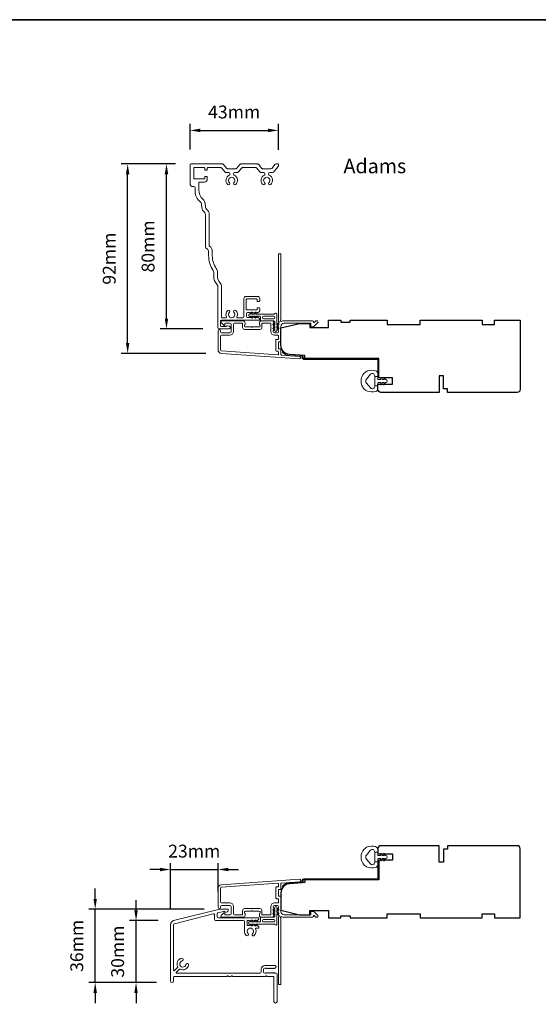
# Model space of a CAD drawing. Extents: x 3539 to 9193, y 3399 to 5942.
# Drawn here: x 4578 to 4829, y 3956 to 4434 of the extents above; entities that cross this region are included whole.
import ezdxf

# ---------------------------------------------------------------- set-up
doc = ezdxf.new("R2010")
doc.units = 0
doc.header["$LTSCALE"] = 250
doc.header["$MEASUREMENT"] = 0
doc.header["$PDMODE"] = 3
doc.header["$PDSIZE"] = -2
doc.layers.get('DEFPOINTS').update_dxf_attribs({"color": 2, "linetype": 'CONTINUOUS'})
for name, color, linetype, lineweight in [('8', 7, 'CONTINUOUS', 35), ('Accessory Retainer Clip', 30, 'CONTINUOUS', 9), ('Casing', 142, 'CONTINUOUS', 15), ('Dimensions', 2, 'CONTINUOUS', 15), ('Frame & Sash Cladding', 3, 'CONTINUOUS', 15), ('Jamb Liner', 230, 'CONTINUOUS', 9), ('Sill Nose', 140, 'CONTINUOUS', 15), ('TEXT', 7, 'CONTINUOUS', 35), ('Weather-Strip', 6, 'CONTINUOUS', 9), ('Wood', 7, 'CONTINUOUS', 25)]:
    doc.layers.add(name, color=color, linetype=linetype, lineweight=lineweight)
doc.styles.add('Note Text (ISO)', font='tahoma.ttf')
doc.styles.add('ROMANS', font='romans')
doc.dimstyles.new('LWDEC', dxfattribs={"dimscale": 20, "dimtxt": 2.5, "dimasz": 2, "dimexe": 1.25, "dimexo": 3, "dimgap": 2, "dimtad": 1, "dimtoh": 1, "dimdec": 0, "dimzin": 11, "dimdsep": 46, "dimtxsty": 'ROMANS', "dimcen": 0, "dimdle": 1.5, "dimazin": 0, "dimtfac": 1, "dimtdec": 0, "dimtix": 1, "dimtmove": 0, "dimatfit": 3, "dimfxl": 0, "dimtzin": 0, "dimarcsym": 0})

# ---------------------------------------------------------------- blocks, each defined once
blk = doc.blocks.new('*D119')
at = {"layer": 'DEFPOINTS', "color": 0}
for p in [(4703.34, 4380.28), (4660.53, 4363.52), (4703.34, 4363.35)]:
    blk.add_point(p, dxfattribs=at)
at = {"layer": 'Dimensions', "color": 0, "lineweight": -2}
for p, q in [((4660.53, 4371.02), (4660.53, 4383.4)), ((4703.34, 4370.85), (4703.34, 4383.4)), ((4665.53, 4380.28), (4698.34, 4380.28))]:
    blk.add_line(p, q, dxfattribs=at)
at = {"layer": 'Dimensions', "color": 0}
for points in [[(4665.53, 4381.11), (4665.53, 4379.44), (4660.53, 4380.28)], [(4698.34, 4381.11), (4698.34, 4379.44), (4703.34, 4380.28)]]:
    blk.add_solid(points, dxfattribs=at)
at = {"layer": 'Dimensions', "color": 0, "insert": (4681.94, 4388.4), "char_height": 6.25, "attachment_point": 5, "style": 'ROMANS'}
blk.add_mtext('43mm', dxfattribs=at)
blk = doc.blocks.new('*D120')
at = {"layer": 'DEFPOINTS', "color": 0}
for p in [(4630.3, 4364.02), (4661.03, 4364.02), (4675.77, 4272.15)]:
    blk.add_point(p, dxfattribs=at)
at = {"layer": 'Dimensions', "color": 0, "lineweight": -2}
for p, q in [((4653.53, 4364.02), (4627.17, 4364.02)), ((4630.3, 4277.15), (4630.3, 4359.02)), ((4668.27, 4272.15), (4627.17, 4272.15))]:
    blk.add_line(p, q, dxfattribs=at)
at = {"layer": 'Dimensions', "color": 0}
for points in [[(4629.46, 4359.02), (4631.13, 4359.02), (4630.3, 4364.02)], [(4629.46, 4277.15), (4631.13, 4277.15), (4630.3, 4272.15)]]:
    blk.add_solid(points, dxfattribs=at)
at = {"layer": 'Dimensions', "color": 0, "insert": (4622.17, 4318.08), "char_height": 6.25, "attachment_point": 5, "rotation": 90, "style": 'ROMANS'}
blk.add_mtext('92mm', dxfattribs=at)
blk = doc.blocks.new('*D121')
at = {"layer": 'DEFPOINTS', "color": 0}
for p in [(4649.12, 4364.02), (4661.03, 4364.02), (4674.3, 4284.02)]:
    blk.add_point(p, dxfattribs=at)
at = {"layer": 'Dimensions', "color": 0, "lineweight": -2}
for p, q in [((4653.53, 4364.02), (4645.99, 4364.02)), ((4649.12, 4289.02), (4649.12, 4359.02)), ((4666.8, 4284.02), (4645.99, 4284.02))]:
    blk.add_line(p, q, dxfattribs=at)
at = {"layer": 'Dimensions', "color": 0}
for points in [[(4648.28, 4359.02), (4649.95, 4359.02), (4649.12, 4364.02)], [(4648.28, 4289.02), (4649.95, 4289.02), (4649.12, 4284.02)]]:
    blk.add_solid(points, dxfattribs=at)
at = {"layer": 'Dimensions', "color": 0, "insert": (4640.99, 4324.02), "char_height": 6.25, "attachment_point": 5, "rotation": 90, "style": 'ROMANS'}
blk.add_mtext('80mm', dxfattribs=at)
blk = doc.blocks.new('*D122')
at = {"layer": 'DEFPOINTS', "color": 0}
for p in [(4634.36, 3997.06), (4652.57, 3997.06), (4651.8, 3967.06)]:
    blk.add_point(p, dxfattribs=at)
at = {"layer": 'Dimensions', "color": 0, "lineweight": -2}
for p, q in [((4634.36, 4002.06), (4634.36, 4007.06)), ((4645.07, 3997.06), (4631.24, 3997.06)), ((4634.36, 3967.06), (4634.36, 3997.06)), ((4644.3, 3967.06), (4631.24, 3967.06)), ((4634.36, 3962.06), (4634.36, 3957.06))]:
    blk.add_line(p, q, dxfattribs=at)
at = {"layer": 'Dimensions', "color": 0}
for points in [[(4633.53, 4002.06), (4635.2, 4002.06), (4634.36, 3997.06)], [(4633.53, 3962.06), (4635.2, 3962.06), (4634.36, 3967.06)]]:
    blk.add_solid(points, dxfattribs=at)
at = {"layer": 'Dimensions', "color": 0, "insert": (4626.24, 3982.06), "char_height": 6.25, "attachment_point": 5, "rotation": 90, "style": 'ROMANS'}
blk.add_mtext('30mm', dxfattribs=at)
blk = doc.blocks.new('*D123')
at = {"layer": 'DEFPOINTS', "color": 0}
for p in [(4614.57, 4002.63), (4674.94, 4002.63), (4651.8, 3967.06)]:
    blk.add_point(p, dxfattribs=at)
at = {"layer": 'Dimensions', "color": 0, "lineweight": -2}
for p, q in [((4614.57, 4007.63), (4614.57, 4012.63)), ((4667.44, 4002.63), (4611.45, 4002.63)), ((4614.57, 3967.06), (4614.57, 4002.63)), ((4644.3, 3967.06), (4611.45, 3967.06)), ((4614.57, 3962.06), (4614.57, 3957.06))]:
    blk.add_line(p, q, dxfattribs=at)
at = {"layer": 'Dimensions', "color": 0}
for points in [[(4613.74, 4007.63), (4615.4, 4007.63), (4614.57, 4002.63)], [(4613.74, 3962.06), (4615.4, 3962.06), (4614.57, 3967.06)]]:
    blk.add_solid(points, dxfattribs=at)
at = {"layer": 'Dimensions', "color": 0, "insert": (4606.45, 3984.84), "char_height": 6.25, "attachment_point": 5, "rotation": 90, "style": 'ROMANS'}
blk.add_mtext('36mm', dxfattribs=at)
blk = doc.blocks.new('*D124')
at = {"layer": 'DEFPOINTS', "color": 0}
for p in [(4674.1, 4021.86), (4674.1, 4003.48), (4651.05, 3995.12)]:
    blk.add_point(p, dxfattribs=at)
at = {"layer": 'Dimensions', "color": 0, "lineweight": -2}
for p, q in [((4646.05, 4021.86), (4641.05, 4021.86)), ((4651.05, 4002.62), (4651.05, 4024.98)), ((4651.05, 4021.86), (4674.1, 4021.86)), ((4674.1, 4010.98), (4674.1, 4024.98)), ((4679.1, 4021.86), (4684.1, 4021.86))]:
    blk.add_line(p, q, dxfattribs=at)
at = {"layer": 'Dimensions', "color": 0}
for points in [[(4646.05, 4022.69), (4646.05, 4021.02), (4651.05, 4021.86)], [(4679.1, 4022.69), (4679.1, 4021.02), (4674.1, 4021.86)]]:
    blk.add_solid(points, dxfattribs=at)
at = {"layer": 'Dimensions', "color": 0, "insert": (4662.57, 4029.98), "char_height": 6.25, "attachment_point": 5, "style": 'ROMANS'}
blk.add_mtext('23mm', dxfattribs=at)

msp = doc.modelspace()

# ---------------------------------------------------------------- linework, layer by layer
at = {"layer": '8', "linetype": 'Continuous'}
msp.add_lwpolyline([(3538.63973, 4433.95954), (5201.99747, 4433.95954), (5201.99747, 3398.93493), (3538.63973, 3398.93493)], close=True, dxfattribs=at)
at = {"layer": 'Accessory Retainer Clip'}
for points in [[(4701.71018, 4291.44788, -0.761858294), (4702.65456, 4291.18783), (4702.65456, 4286.01144), (4703.16583, 4286.36943, -1), (4703.4572, 4285.9533), (4702.65456, 4285.39129), (4702.65456, 4284.14586), (4703.16583, 4284.50384, -1), (4703.4572, 4284.08771), (4702.65456, 4283.52571), (4702.65456, 4283.15386, -1), (4701.63857, 4283.15386), (4701.63857, 4283.52571), (4700.83593, 4284.08771, -1), (4701.12731, 4284.50384), (4701.63857, 4284.14586), (4701.63857, 4285.39129), (4700.83593, 4285.9533, -1), (4701.12731, 4286.36943), (4701.63857, 4286.01144), (4701.63857, 4287.44584, 0.414213562), (4701.13857, 4287.94584), (4695.12014, 4287.94584, -0.414213562), (4694.62014, 4288.44584), (4694.62014, 4289.93783, 0.414213562), (4694.37014, 4290.18783), (4692.23574, 4290.18783), (4692.59373, 4289.67657, -1), (4692.1776, 4289.3852), (4691.6156, 4290.18783), (4690.37016, 4290.18783), (4690.72815, 4289.67657, -1), (4690.31202, 4289.3852), (4689.75001, 4290.18783), (4689.37816, 4290.18783, -1), (4689.37816, 4291.20383), (4689.75001, 4291.20383), (4690.31202, 4292.00646, -1), (4690.72815, 4291.71509), (4690.37016, 4291.20383), (4691.6156, 4291.20383), (4692.1776, 4292.00646, -1), (4692.59373, 4291.71509), (4692.23574, 4291.20383), (4701.28066, 4291.20383, 0.264253664), (4701.71018, 4291.44788)], [(4701.71147, 3995.17353, 0.761858294), (4702.65586, 3995.43357), (4702.65586, 4000.60996), (4703.16712, 4000.25197, 1), (4703.45849, 4000.6681), (4702.65586, 4001.23011), (4702.65586, 4002.47554), (4703.16712, 4002.11756, 1), (4703.45849, 4002.53369), (4702.65586, 4003.09569), (4702.65586, 4003.46754, 1), (4701.63986, 4003.46754), (4701.63986, 4003.09569), (4700.83722, 4002.53369, 1), (4701.1286, 4002.11756), (4701.63986, 4002.47554), (4701.63986, 4001.23011), (4700.83722, 4000.6681, 1), (4701.1286, 4000.25197), (4701.63986, 4000.60996), (4701.63986, 3999.17556, -0.414213562), (4701.13986, 3998.67556), (4695.12143, 3998.67556, 0.414213562), (4694.62144, 3998.17556), (4694.62144, 3996.68357, -0.414213562), (4694.37144, 3996.43357), (4692.23704, 3996.43357), (4692.59502, 3996.94483, 1), (4692.17889, 3997.2362), (4691.61689, 3996.43357), (4690.37145, 3996.43357), (4690.72944, 3996.94483, 1), (4690.31331, 3997.2362), (4689.75131, 3996.43357), (4689.37946, 3996.43357, 1), (4689.37946, 3995.41757), (4689.75131, 3995.41757), (4690.31331, 3994.61494, 1), (4690.72944, 3994.90631), (4690.37145, 3995.41757), (4691.61689, 3995.41757), (4692.17889, 3994.61494, 1), (4692.59502, 3994.90631), (4692.23704, 3995.41757), (4701.28195, 3995.41757, -0.264253664), (4701.71147, 3995.17353)]]:
    msp.add_lwpolyline(points, format="xyb", dxfattribs=at)
for points in [[(4701.15457, 4290.20383, -0.414213562), (4701.65457, 4289.70384), (4701.65457, 4289.44584, -0.414213562), (4701.15457, 4288.94584), (4696.12014, 4288.94584, -0.414213562), (4695.62014, 4289.44584), (4695.62014, 4289.70384, -0.414213562), (4696.12014, 4290.20383)], [(4701.15586, 3996.41757, 0.414213562), (4701.65586, 3996.91757), (4701.65586, 3997.17557, 0.414213562), (4701.15586, 3997.67556), (4696.12143, 3997.67556, 0.414213562), (4695.62143, 3997.17557), (4695.62143, 3996.91757, 0.414213562), (4696.12143, 3996.41757)]]:
    msp.add_lwpolyline(points, format="xyb", close=True, dxfattribs=at)
at = {"layer": 'Casing'}
msp.add_lwpolyline([(4686.58533, 4288.23835), (4675.7322, 4288.23835, 0.414213562), (4675.2322, 4287.73835), (4675.2322, 4285.71744, 0.414213562), (4675.7322, 4285.21744), (4677.92869, 4285.21744, 0.266309343), (4678.10128, 4285.31638, -0.336975834), (4678.66216, 4285.5467), (4679.60042, 4285.2953, -0.876976463), (4679.43219, 4284.01745), (4674.53221, 4284.01745, -0.414213562), (4674.03221, 4284.51745), (4674.03221, 4304.36966, 0.182675814), (4673.65721, 4305.36181, -0.182675814), (4672.03222, 4309.66114), (4672.03222, 4311.45064, 0.149909953), (4671.77427, 4312.29166, -0.148975068), (4669.53878, 4319.53293), (4669.53152, 4321.51649, 0.266897947), (4668.78188, 4322.80984, -0.26787779), (4668.03223, 4324.10867), (4668.03223, 4339.51994, 0.23494192), (4667.43735, 4340.71608, -0.207479549), (4666.26401, 4342.79478), (4666.0771, 4344.5731, 0.202558065), (4665.51287, 4345.59514, -0.229963754), (4663.03225, 4350.70341), (4663.03225, 4352.51993, 0.414213562), (4662.53225, 4353.01992), (4662.03226, 4353.01992, -0.414213562), (4660.53226, 4354.51992), (4660.53226, 4363.51713, -0.414213562), (4661.03226, 4364.01713), (4676.2695, 4364.01713, -0.217121284), (4676.64686, 4363.84516), (4678.35714, 4361.87771, 0.217121284), (4678.73449, 4361.70574), (4680.48418, 4361.70574), (4680.73818, 4361.45174), (4680.99218, 4361.70574), (4682.74187, 4361.70574, 0.217121284), (4683.11923, 4361.87771), (4684.82951, 4363.84516, -0.217121284), (4685.20686, 4364.01713), (4693.27074, 4364.01713, -0.217121284), (4693.64809, 4363.84516), (4695.35837, 4361.87771, 0.217121284), (4695.73573, 4361.70574), (4697.48542, 4361.70574), (4697.73942, 4361.45174), (4697.99342, 4361.70574), (4699.74311, 4361.70574, 0.217121284), (4700.12046, 4361.87771), (4701.83074, 4363.84516, -0.217121284), (4702.2081, 4364.01713), (4703.09409, 4364.01713, -0.414213562), (4703.34409, 4363.76713), (4703.34409, 4362.93589, -0.180829457), (4703.28277, 4362.77188), (4700.94077, 4360.07771, -0.217121284), (4700.56341, 4359.90574), (4699.13941, 4359.90574, 0.414213562), (4698.63941, 4359.40575), (4698.63941, 4358.99443, 0.290755766), (4698.92691, 4358.54184, -0.528235265), (4699.66161, 4353.98507, -1), (4698.78789, 4354.90675, 2.50842764), (4696.69095, 4354.90675, -1), (4695.81722, 4353.98507, -0.528235265), (4696.55193, 4358.54184, 0.290755766), (4696.83942, 4358.99443), (4696.83942, 4359.40575, 0.414213562), (4696.33942, 4359.90574), (4694.91542, 4359.90574, -0.217121284), (4694.53807, 4360.07771), (4692.82779, 4362.04517, 0.217121284), (4692.45044, 4362.21714), (4686.02716, 4362.21714, 0.217121284), (4685.64981, 4362.04517), (4683.93953, 4360.07771, -0.217121284), (4683.56218, 4359.90574), (4682.13818, 4359.90574, 0.414213562), (4681.63818, 4359.40575), (4681.63818, 4358.99443, 0.290755766), (4681.92567, 4358.54184, -0.528235265), (4682.66037, 4353.98507, -1), (4681.78665, 4354.90675, 2.50842764), (4679.68971, 4354.90675, -1), (4678.81599, 4353.98507, -0.528235265), (4679.55069, 4358.54184, 0.290755766), (4679.83818, 4358.99443), (4679.83818, 4359.40575, 0.414213562), (4679.33819, 4359.90574), (4677.91419, 4359.90574, -0.217121284), (4677.53683, 4360.07771), (4675.82219, 4362.05018, 0.217121284), (4675.44484, 4362.22215), (4669.13223, 4362.22215, 0.414213616), (4668.88223, 4361.97215), (4668.88223, 4361.26722, -0.414213616), (4668.63223, 4361.01722), (4667.88223, 4361.01722, -0.414213509), (4667.63223, 4361.26722), (4667.63223, 4361.96714, 0.414213587), (4667.38223, 4362.21714), (4662.58225, 4362.21714, 0.414213562), (4662.33225, 4361.96714), (4662.33225, 4356.96717, 0.414213562), (4662.58225, 4356.71717), (4667.38224, 4356.71717, 0.414213509), (4667.63224, 4356.96717), (4667.63224, 4357.66716, -0.414213509), (4667.88224, 4357.91716), (4668.63224, 4357.91716, -0.414213562), (4668.88224, 4357.66716), (4668.88224, 4356.71717, -0.414213562), (4667.38224, 4355.21717), (4665.08224, 4355.21717, 0.414213562), (4664.83224, 4354.96717), (4664.83224, 4351.52396, 0.205686982), (4666.85724, 4346.8097, -0.178539429), (4667.86724, 4344.76125), (4668.05414, 4342.98294, 0.207479549), (4668.52348, 4342.15145, -0.23494192), (4669.83222, 4339.51994), (4669.83222, 4324.53536, 0.234267578), (4670.0295, 4324.13742, -0.233303136), (4671.3315, 4321.52308), (4671.33876, 4319.53951, 0.148975068), (4673.26472, 4313.30088, -0.149909953), (4673.83221, 4311.45064), (4673.83221, 4309.66114, 0.182675814), (4675.0072, 4306.5524, -0.182675814), (4675.8322, 4304.36966), (4675.8322, 4289.68834, 0.414213562), (4676.0822, 4289.43834), (4677.97362, 4289.43834, 0.547153451), (4678.20067, 4289.79297, -0.321410033), (4678.81599, 4292.99003, -1), (4679.68971, 4292.06835, 2.50842764), (4681.78665, 4292.06835, -1), (4682.66037, 4292.99003, -0.321410033), (4683.27569, 4289.79297, 0.547153451), (4683.50274, 4289.43834), (4686.17016, 4289.43834, 0.414213562), (4686.67016, 4289.93834), (4686.67016, 4298.7294, -0.414213561), (4687.67015, 4299.72939), (4693.3039, 4299.72939, -0.41421351), (4694.30389, 4298.7294), (4694.30389, 4297.57948, -0.414213616), (4694.05389, 4297.32948), (4693.3039, 4297.32948, -0.414213509), (4693.0539, 4297.57948), (4693.0539, 4298.2794, 0.414213587), (4692.8039, 4298.5294), (4688.00392, 4298.5294, 0.414213562), (4687.75392, 4298.2794), (4687.75392, 4293.48833, 0.414213562), (4688.00392, 4293.23833), (4692.80391, 4293.23833, 0.414213509), (4693.05391, 4293.48833), (4693.05391, 4293.97943, -0.414213509), (4693.30391, 4294.22942), (4694.0573, 4294.22942, -0.414213562), (4694.3073, 4293.97943), (4694.3073, 4292.79958, -0.213421765), (4694.14064, 4292.4269), (4693.44197, 4291.80199, -0.381966011), (4693.10863, 4291.80199), (4692.9003, 4291.98833), (4692.69197, 4291.80199, -0.381966011), (4692.35864, 4291.80199), (4692.1503, 4291.98833), (4691.94197, 4291.80199, -0.38196625), (4691.60864, 4291.80199), (4691.40031, 4291.98833), (4691.19197, 4291.80199, -0.381966011), (4690.85864, 4291.80199), (4690.65031, 4291.98833), (4690.44198, 4291.80199, -0.381966011), (4690.10865, 4291.80199), (4689.90031, 4291.98833), (4689.69198, 4291.80199, -0.381966011), (4689.35865, 4291.80199), (4689.15032, 4291.98833), (4688.37015, 4291.98833, 0.414213562), (4687.87015, 4291.48833), (4687.87015, 4289.98834, 0.414213562), (4688.37015, 4289.48834), (4689.15032, 4289.48834), (4689.35865, 4289.67468, -0.381966011), (4689.69198, 4289.67468), (4689.90031, 4289.48834), (4690.10865, 4289.67468, -0.381966011), (4690.44198, 4289.67468), (4690.65031, 4289.48834), (4690.85864, 4289.67468, -0.381966011), (4691.19197, 4289.67468), (4691.40031, 4289.48834), (4691.60864, 4289.67468, -0.38196625), (4691.94197, 4289.67468), (4692.1503, 4289.48834), (4692.35864, 4289.67468, -0.381966011), (4692.69197, 4289.67468), (4692.9003, 4289.48834), (4693.10863, 4289.67468, -0.381966011), (4693.44197, 4289.67468), (4694.14064, 4289.04977, -0.213421765), (4694.3073, 4288.67709), (4694.3073, 4288.48835, -0.414213562), (4694.0573, 4288.23835), (4675.7322, 4288.23835)], format="xyb", dxfattribs=at)
at = {"layer": 'Frame & Sash Cladding'}
for points in [[(4703.21152, 4286.67779, 0.381966017), (4703.21152, 4286.34445), (4703.39786, 4286.13612), (4703.21152, 4285.92779, 0.381966017), (4703.21152, 4285.59446), (4703.39786, 4285.38612), (4703.21152, 4285.17779, 0.381966017), (4703.21152, 4284.84446), (4703.39786, 4284.63612), (4703.21152, 4284.42779, 0.381966017), (4703.21152, 4284.09446), (4703.39786, 4283.88613), (4703.21152, 4283.67779, 0.381966017), (4703.21152, 4283.34446), (4703.39786, 4283.13613), (4703.39786, 4282.64586, -0.414213562), (4702.89786, 4282.14586), (4701.39786, 4282.14586, -0.414213562), (4700.89786, 4282.64586), (4700.89786, 4283.13613), (4701.0842, 4283.34446, 0.381966017), (4701.0842, 4283.67779), (4700.89786, 4283.88613), (4701.0842, 4284.09446, 0.381966017), (4701.0842, 4284.42779), (4700.89786, 4284.63612), (4701.0842, 4284.84446, 0.381966017), (4701.0842, 4285.17779), (4700.89786, 4285.38612), (4701.0842, 4285.59446, 0.381966017), (4701.0842, 4285.92779), (4700.89786, 4286.13612), (4701.0842, 4286.34445, 0.381966017), (4701.0842, 4286.67779), (4700.89786, 4286.88612), (4701.0842, 4287.09445, 0.381966011), (4701.0842, 4287.42779), (4700.7699, 4287.77919, 0.213421765), (4700.39722, 4287.94585), (4695.19707, 4287.94585, 0.414213562), (4694.19707, 4286.94586), (4694.19707, 4286.23324, 0.239931648), (4694.30001, 4286.03107, -0.726330026), (4693.94707, 4284.94586), (4690.94708, 4284.94586), (4690.69708, 4284.69586), (4690.44708, 4284.94586), (4687.44708, 4284.94586, -0.726330026), (4687.09414, 4286.03107, 0.239931648), (4687.19708, 4286.23324), (4687.19708, 4286.94586, 0.414213562), (4686.19709, 4287.94585), (4675.99711, 4287.94585, 0.668178638), (4675.64355, 4287.0923), (4676.97033, 4285.76553, 0.668178638), (4677.3971, 4285.9423), (4677.3971, 4286.49589, -0.414213562), (4677.6471, 4286.74589), (4679.8971, 4286.74589, -0.414213562), (4680.3971, 4286.24589), (4680.3971, 4282.6459, -0.414213562), (4679.8971, 4282.1459), (4675.79711, 4282.1459, -0.414213562), (4675.29711, 4282.6459), (4675.29711, 4283.1459, 1), (4674.09711, 4283.1459), (4674.09711, 4273.94592, 0.393910476), (4675.77155, 4272.15031), (4713.55518, 4269.50822, 1), (4713.63889, 4270.70529), (4704.83041, 4271.32124, -0.393910476), (4704.59785, 4271.57063), (4704.59785, 4274.17711, 0.414213562), (4704.34785, 4274.42711), (4703.64705, 4274.42711, -0.414213562), (4703.39705, 4274.67711), (4703.39705, 4277.49591, -0.414213562), (4703.64705, 4277.74591), (4704.34785, 4277.74591, 0.414213562), (4704.59785, 4277.99591), (4704.59785, 4285.2459, -0.414213562), (4706.09785, 4286.74589), (4719.09702, 4286.74589), (4719.09702, 4285.34586, 0.414213562), (4719.34702, 4285.09586), (4720.35057, 4285.09586, 0.198912367), (4720.52735, 4285.16908), (4722.45057, 4287.0923, 0.668178638), (4722.09702, 4287.94585), (4721.71412, 4287.94585, 0.198912367), (4721.53735, 4287.87263), (4720.77379, 4287.10908, -0.680579769), (4720.34716, 4287.29438, 0.424236125), (4719.71753, 4287.94585), (4706.09785, 4287.94585, 0.117683396), (4704.8785, 4287.65483, -1.114225239), (4704.59785, 4288.39901), (4704.59785, 4320.19579, 0.414213562), (4704.34785, 4320.44579), (4703.64785, 4320.44579, 0.414213562), (4703.39786, 4320.19579), (4703.39786, 4287.76053, -0.561266852), (4703.59521, 4287.10677)], [(4695.39707, 4286.49589, -0.414213562), (4695.64707, 4286.74589), (4699.44786, 4286.74589, -0.414213562), (4699.69786, 4286.49589), (4699.69786, 4282.7459, 0.414213562), (4701.49786, 4280.9459), (4703.14786, 4280.9459, -0.414213562), (4703.39786, 4280.6959), (4703.39786, 4279.19591, -0.414213562), (4703.14786, 4278.94591), (4702.44705, 4278.94591, 0.414213562), (4702.19705, 4278.69591), (4702.19705, 4273.47711, 0.414213562), (4702.44705, 4273.22711), (4703.14705, 4273.22711, -0.414213562), (4703.39705, 4272.97711), (4703.39705, 4271.68956, -0.434812375), (4703.12961, 4271.44017), (4675.85525, 4273.34738, -0.393910476), (4675.29711, 4273.94592), (4675.29711, 4280.44591, -0.414213562), (4675.79711, 4280.9459), (4679.7971, 4280.9459, 0.414213562), (4681.5971, 4282.7459), (4681.5971, 4286.24589, -0.414213562), (4682.0971, 4286.74589), (4685.74709, 4286.74589, -0.414213562), (4685.99709, 4286.49589), (4685.99709, 4284.7459, 0.414213562), (4686.99709, 4283.7459), (4694.39707, 4283.7459, 0.414213562), (4695.39707, 4284.7459)], [(4675.77155, 4014.47111, 0.393910476), (4674.09711, 4012.67549), (4674.09711, 4003.47551, 1), (4675.29711, 4003.47551), (4675.29711, 4003.97551, -0.414213562), (4675.79711, 4004.47551), (4679.8971, 4004.47551, -0.414213562), (4680.3971, 4003.97551), (4680.3971, 4000.37552, -0.414213562), (4679.8971, 3999.87552), (4677.6471, 3999.87552, -0.414213562), (4677.3971, 4000.12552), (4677.3971, 4000.67911, 0.668178638), (4676.97033, 4000.85588), (4675.64355, 3999.52911, 0.668178638), (4675.99711, 3998.67556), (4686.19709, 3998.67556, 0.414213562), (4687.19708, 3999.67556), (4687.19708, 4000.38817, 0.239931648), (4687.09414, 4000.59034, -0.726330026), (4687.44708, 4001.67555), (4690.44708, 4001.67555), (4690.69708, 4001.92555), (4690.94708, 4001.67555), (4693.94707, 4001.67555, -0.726330026), (4694.30001, 4000.59034, 0.239931648), (4694.19707, 4000.38817), (4694.19707, 3999.67556, 0.414213562), (4695.19707, 3998.67556), (4700.39722, 3998.67556, 0.213421765), (4700.7699, 3998.84223), (4701.0842, 3999.19363, 0.381966011), (4701.0842, 3999.52696), (4700.89786, 3999.73529), (4701.0842, 3999.94363, 0.381966017), (4701.0842, 4000.27696), (4700.89786, 4000.48529), (4701.0842, 4000.69362, 0.381966017), (4701.0842, 4001.02696), (4700.89786, 4001.23529), (4701.0842, 4001.44362, 0.381966017), (4701.0842, 4001.77695), (4700.89786, 4001.98529), (4701.0842, 4002.19362, 0.381966017), (4701.0842, 4002.52695), (4700.89786, 4002.73529), (4701.0842, 4002.94362, 0.381966017), (4701.0842, 4003.27695), (4700.89786, 4003.48528), (4700.89786, 4003.97555, -0.414213562), (4701.39786, 4004.47555), (4702.89786, 4004.47555, -0.414213562), (4703.39786, 4003.97555), (4703.39786, 4003.48528), (4703.21152, 4003.27695, 0.381966017), (4703.21152, 4002.94362), (4703.39786, 4002.73529), (4703.21152, 4002.52695, 0.381966017), (4703.21152, 4002.19362), (4703.39786, 4001.98529), (4703.21152, 4001.77695, 0.381966017), (4703.21152, 4001.44362), (4703.39786, 4001.23529), (4703.21152, 4001.02696, 0.381966017), (4703.21152, 4000.69362), (4703.39786, 4000.48529), (4703.21152, 4000.27696, 0.381966017), (4703.21152, 3999.94363), (4703.59521, 3999.51464, -0.561266852), (4703.39786, 3998.86088), (4703.39786, 3966.42562, 0.414213562), (4703.64785, 3966.17562), (4704.34785, 3966.17562, 0.414213562), (4704.59785, 3966.42562), (4704.59785, 3998.2224, -1.114225239), (4704.8785, 3998.96658, 0.117683396), (4706.09785, 3998.67556), (4719.71753, 3998.67556, 0.424236125), (4720.34716, 3999.32703, -0.680579769), (4720.77379, 3999.51233), (4721.53735, 3998.74878, 0.198912367), (4721.71412, 3998.67556), (4722.09702, 3998.67556, 0.668178638), (4722.45057, 3999.52911), (4720.52735, 4001.45233, 0.198912367), (4720.35057, 4001.52555), (4719.34702, 4001.52555, 0.414213562), (4719.09702, 4001.27555), (4719.09702, 3999.87552), (4706.09785, 3999.87552, -0.414213562), (4704.59785, 4001.37552), (4704.59785, 4008.6255, 0.414213562), (4704.34785, 4008.8755), (4703.64705, 4008.8755, -0.414213562), (4703.39705, 4009.1255), (4703.39705, 4011.94431, -0.414213562), (4703.64705, 4012.19431), (4704.34785, 4012.19431, 0.414213562), (4704.59785, 4012.44431), (4704.59785, 4015.05078, -0.393910476), (4704.83041, 4015.30017), (4713.63889, 4015.91612, 1), (4713.55518, 4017.11319)], [(4703.14786, 4007.6755, -0.414213562), (4703.39786, 4007.4255), (4703.39786, 4005.92551, -0.414213562), (4703.14786, 4005.67551), (4701.49786, 4005.67551, 0.414213562), (4699.69786, 4003.87551), (4699.69786, 4000.12552, -0.414213562), (4699.44786, 3999.87552), (4695.64707, 3999.87552, -0.414213562), (4695.39707, 4000.12552), (4695.39707, 4001.87552, 0.414213562), (4694.39707, 4002.87551), (4686.99709, 4002.87551, 0.414213562), (4685.99709, 4001.87552), (4685.99709, 4000.12552, -0.414213562), (4685.74709, 3999.87552), (4682.0971, 3999.87552, -0.414213562), (4681.5971, 4000.37552), (4681.5971, 4003.87551, 0.414213562), (4679.7971, 4005.67551), (4675.79711, 4005.67551, -0.414213562), (4675.29711, 4006.17551), (4675.29711, 4012.67549, -0.393910476), (4675.85525, 4013.27403), (4703.12961, 4015.18124, -0.434812375), (4703.39705, 4014.93185), (4703.39705, 4013.6443, -0.414213562), (4703.14705, 4013.3943), (4702.44705, 4013.3943, 0.414213562), (4702.19705, 4013.1443), (4702.19705, 4007.9255, 0.414213562), (4702.44705, 4007.6755)]]:
    msp.add_lwpolyline(points, format="xyb", close=True, dxfattribs=at)
at = {"layer": 'Jamb Liner'}
for points in [[(4714.94783, 4270.4656, 0.393910476), (4714.71527, 4270.71499), (4708.74906, 4271.13219, -0.196170481), (4705.35914, 4272.80007, -1), (4705.73301, 4273.13206, 0.196170481), (4708.78394, 4271.63097), (4714.75015, 4271.21378, -0.393910476), (4715.44783, 4270.4656), (4715.44783, 4269.965, 0.414213562), (4715.69783, 4269.715), (4751.34776, 4269.715, -0.414213562), (4752.09776, 4268.965), (4752.09776, 4260.71501, -1), (4751.59776, 4260.71501), (4751.59776, 4268.965, 0.414213562), (4751.34776, 4269.215), (4715.69783, 4269.215, -0.414213562), (4714.94783, 4269.965)], [(4714.94783, 4016.15581, -0.393910476), (4714.71527, 4015.90642), (4708.74906, 4015.48922, 0.196170481), (4705.35914, 4013.82135, 1), (4705.73301, 4013.48935, -0.196170481), (4708.78394, 4014.99044), (4714.75015, 4015.40764, 0.393910476), (4715.44783, 4016.15581), (4715.44783, 4016.65642, -0.414213562), (4715.69783, 4016.90642), (4751.34776, 4016.90642, 0.414213562), (4752.09776, 4017.65641), (4752.09776, 4025.9064, 1), (4751.59776, 4025.9064), (4751.59776, 4017.65641, -0.414213562), (4751.34776, 4017.40641), (4715.69783, 4017.40641, 0.414213562), (4714.94783, 4016.65642)]]:
    msp.add_lwpolyline(points, format="xyb", close=True, dxfattribs=at)
at = {"layer": 'Sill Nose'}
msp.add_lwpolyline([(4693.29736, 3994.67861), (4693.08898, 3994.86499, 0.381966011), (4692.75565, 3994.86499), (4692.54731, 3994.67865), (4692.33898, 3994.86499, 0.381966011), (4692.00565, 3994.86499), (4691.79732, 3994.67865), (4691.58898, 3994.86499, 0.381966011), (4691.25565, 3994.86499), (4691.04732, 3994.67865), (4690.83899, 3994.86499, 0.381966011), (4690.50565, 3994.86499), (4690.29732, 3994.67865), (4690.08899, 3994.86499, 0.381966011), (4689.75566, 3994.86499), (4689.54732, 3994.67865), (4689.33899, 3994.86499, 0.381966011), (4689.00566, 3994.86499), (4688.79728, 3994.67861), (4688.44958, 3994.67861, -0.414213562), (4688.19958, 3994.92861), (4688.19958, 3996.92867, -0.414213562), (4688.44958, 3997.17867), (4688.79728, 3997.17867), (4689.00564, 3996.99231, 0.38196601), (4689.33898, 3996.9923), (4689.54731, 3997.17864), (4689.75564, 3996.99231, 0.38196601), (4690.08897, 3996.9923), (4690.29731, 3997.17864), (4690.50564, 3996.99231, 0.38196601), (4690.83897, 3996.9923), (4691.04731, 3997.17864), (4691.25563, 3996.99231, 0.38196601), (4691.58897, 3996.9923), (4691.7973, 3997.17864), (4692.00563, 3996.99231, 0.38196601), (4692.33896, 3996.9923), (4692.5473, 3997.17864), (4692.75563, 3996.99231, 0.38196601), (4693.08896, 3996.9923), (4693.78763, 3997.61721, 0.21342329), (4693.9543, 3997.98989), (4693.9543, 3998.12864, 0.414213562), (4693.7043, 3998.37864), (4674.16265, 3998.37864, -0.414213562), (4673.66265, 3998.87864), (4673.66265, 4000.3792, -0.344327613), (4674.04169, 4000.86435), (4676.72597, 4001.53362, -0.061162621), (4676.84693, 4001.54847), (4677.24423, 4001.54847, -0.296748151), (4677.47281, 4001.3997, 0.369477923), (4678.05939, 4001.11921), (4678.63774, 4001.27418, 0.339454259), (4679.00833, 4001.75714), (4679.00833, 4002.39847, 0.414213562), (4678.75833, 4002.64846), (4675.05845, 4002.64846, 0.061162621), (4674.93749, 4002.63361), (4652.56744, 3997.05613, 0.344327613), (4651.05129, 3995.11555), (4651.05129, 3967.80625, 1), (4652.55128, 3967.80625), (4652.55128, 3969.55624, -0.414213562), (4653.05128, 3970.05624), (4678.34932, 3970.05624, 0.267949192), (4678.56582, 3970.18124, -0.577350269), (4678.99883, 3970.18124, 0.267949192), (4679.21534, 3970.05624), (4680.34931, 3970.05624, 0.267949192), (4680.56581, 3970.18124, -0.577350269), (4680.99883, 3970.18124, 0.267949192), (4681.21533, 3970.05624), (4697.07755, 3970.05624, 0.267949192), (4697.29405, 3970.18124, -0.577350269), (4697.72706, 3970.18124, 0.267949192), (4697.94357, 3970.05624), (4700.72783, 3970.05624, -0.414213562), (4701.22782, 3969.55624), (4701.22782, 3957.85629, 1), (4702.72782, 3957.85629), (4702.72782, 3971.05624, 0.414213562), (4702.22782, 3971.55623), (4701.71055, 3971.55623), (4701.50221, 3971.74257, 0.381966011), (4701.16888, 3971.74257), (4700.96055, 3971.55623), (4700.75222, 3971.74257, 0.381966011), (4700.41888, 3971.74257), (4700.21055, 3971.55623), (4700.00222, 3971.74257, 0.381966011), (4699.66889, 3971.74257), (4699.46055, 3971.55623), (4699.25222, 3971.74257, 0.381966011), (4698.91889, 3971.74257), (4698.71056, 3971.55623), (4698.50223, 3971.74257, 0.381966011), (4698.16889, 3971.74257), (4697.96056, 3971.55623), (4697.75223, 3971.74257, 0.381966011), (4697.4189, 3971.74257), (4697.21056, 3971.55623), (4696.7203, 3971.55623, -0.414213562), (4696.2203, 3972.05623), (4696.2203, 3973.55623, -0.414213562), (4696.7203, 3974.05622), (4697.21056, 3974.05622), (4697.4189, 3973.86989, 0.381966011), (4697.75223, 3973.86989), (4697.96056, 3974.05622), (4698.16889, 3973.86989, 0.381966011), (4698.50223, 3973.86989), (4698.71056, 3974.05622), (4698.91889, 3973.86989, 0.381966011), (4699.25222, 3973.86989), (4699.46055, 3974.05622), (4699.66889, 3973.86989, 0.381966011), (4700.00222, 3973.86989), (4700.21055, 3974.05622), (4700.41888, 3973.86989, 0.381966011), (4700.75222, 3973.86989), (4700.96055, 3974.05622), (4701.16888, 3973.86989, 0.381966011), (4701.50221, 3973.86989), (4702.0765, 3974.38354, 0.688500251), (4701.74317, 3975.25622), (4696.8203, 3975.25622, 0.414213562), (4695.02031, 3973.45623), (4695.02031, 3972.05623, -0.414213562), (4694.52031, 3971.55623), (4654.03872, 3971.55623, -0.668177644), (4653.86194, 3971.98301), (4655.40874, 3973.52982, -0.332016892), (4655.70469, 3973.57281, 0.507419906), (4659.82574, 3975.52438, 1), (4658.54899, 3975.76912, -1.886613717), (4656.76415, 3977.55394, 1), (4656.5194, 3978.83068, 0.507415624), (4654.56787, 3974.70965, -0.332014038), (4654.52487, 3974.41371), (4652.97806, 3972.86689, -0.668179632), (4652.55128, 3973.04366), (4652.55128, 3995.11555, -0.344327613), (4652.93032, 3995.60069), (4671.79169, 4000.30336, -0.487732589), (4672.41265, 3999.81822), (4672.41265, 3997.62864, 0.414213562), (4672.91265, 3997.12864), (4686.44958, 3997.12864, -0.414213562), (4686.94958, 3996.62865), (4686.94958, 3991.90462, 0.205861722), (4687.82138, 3989.87693, 1), (4688.6951, 3990.79861, -2.502357818), (4690.79572, 3990.80211, 0.83109181), (4691.49609, 3989.7286, 0.348901554), (4692.25941, 3993.11991, -0.553071738), (4692.48452, 3993.47865), (4693.7043, 3993.47865, 0.414213562), (4693.9543, 3993.72865), (4693.9543, 3993.8674, 0.21342329), (4693.78763, 3994.24008), (4693.08896, 3994.86498)], format="xyb", dxfattribs=at)
at = {"layer": 'Weather-Strip'}
for points in [[(4746.58524, 4253.81884, -0.124214873), (4745.00698, 4254.8141, -0.399999981), (4745.00698, 4262.61594, -0.124214873), (4746.58524, 4263.6112, -0.139844637), (4750.42521, 4263.75553, -0.345454386), (4751.58748, 4262.27406), (4751.58748, 4261.00297), (4750.06218, 4261.00297), (4751.58748, 4261.00297), (4751.58748, 4259.68793, 0.414213562), (4751.8417, 4259.43371), (4752.86672, 4259.43371, 0.539650607), (4753.07778, 4259.75511), (4752.89212, 4260.18385, -1), (4753.29731, 4260.35931), (4753.6381, 4259.57231, 0.298996013), (4753.84916, 4259.43371), (4754.37245, 4259.43371, 0.539650607), (4754.58351, 4259.75511), (4754.39785, 4260.18384, -1), (4754.80309, 4260.35932), (4755.14389, 4259.57231, 0.298996013), (4755.35495, 4259.43371), (4755.43505, 4259.43371, -1), (4755.43505, 4257.99633), (4755.35495, 4257.99633, 0.298996013), (4755.14389, 4257.85772), (4754.80309, 4257.07072, -1), (4754.39785, 4257.24619), (4754.58346, 4257.67481, 0.539650607), (4754.37232, 4257.99633), (4753.84922, 4257.99633, 0.298996013), (4753.63808, 4257.85767), (4753.29731, 4257.07073, -1), (4752.89212, 4257.24618), (4753.07773, 4257.67481, 0.539650607), (4752.86659, 4257.99633), (4751.8417, 4257.99633, 0.414213562), (4751.58748, 4257.74211), (4751.58748, 4256.42706), (4750.06218, 4256.42706), (4750.06218, 4261.00297), (4750.06218, 4261.28457, 0.700207539), (4748.04186, 4262.01991), (4746.09142, 4259.69547, 0.363970233), (4746.09142, 4257.73457), (4748.04186, 4255.41013, 0.700207539), (4750.06218, 4256.14547), (4750.06218, 4256.42706), (4751.58748, 4256.42706), (4751.58748, 4255.15598, -0.345454386), (4750.42521, 4253.67451, -0.139844637)], [(4746.58524, 4032.80257, 0.124214873), (4745.00698, 4031.80731, 0.399999981), (4745.00698, 4024.00547, 0.124214873), (4746.58524, 4023.01021, 0.139844637), (4750.42521, 4022.86588, 0.345454386), (4751.58748, 4024.34735), (4751.58748, 4025.61844), (4750.06218, 4025.61844), (4751.58748, 4025.61844), (4751.58748, 4026.93349, -0.414213562), (4751.8417, 4027.1877), (4752.86672, 4027.1877, -0.539650607), (4753.07778, 4026.86631), (4752.89212, 4026.43756, 1), (4753.29731, 4026.2621), (4753.6381, 4027.0491, -0.298996013), (4753.84916, 4027.1877), (4754.37245, 4027.1877, -0.539650607), (4754.58351, 4026.86631), (4754.39785, 4026.43757, 1), (4754.80309, 4026.26209), (4755.14389, 4027.0491, -0.298996013), (4755.35495, 4027.1877), (4755.43505, 4027.1877, 1), (4755.43505, 4028.62508), (4755.35495, 4028.62508, -0.298996013), (4755.14389, 4028.76369), (4754.80309, 4029.5507, 1), (4754.39785, 4029.37522), (4754.58346, 4028.9466, -0.539650607), (4754.37232, 4028.62508), (4753.84922, 4028.62508, -0.298996013), (4753.63808, 4028.76374), (4753.29731, 4029.55069, 1), (4752.89212, 4029.37523), (4753.07773, 4028.9466, -0.539650607), (4752.86659, 4028.62508), (4751.8417, 4028.62508, -0.414213562), (4751.58748, 4028.8793), (4751.58748, 4030.19435), (4750.06218, 4030.19435), (4750.06218, 4025.61844), (4750.06218, 4025.33684, -0.700207539), (4748.04186, 4024.60151), (4746.09142, 4026.92595, -0.363970233), (4746.09142, 4028.88684), (4748.04186, 4031.21128, -0.700207539), (4750.06218, 4030.47595), (4750.06218, 4030.19435), (4751.58748, 4030.19435), (4751.58748, 4031.46544, 0.345454386), (4750.42521, 4032.94691, 0.139844637)]]:
    msp.add_lwpolyline(points, format="xyb", close=True, dxfattribs=at)
at = {"layer": 'Wood'}
for points in [[(4754.2846, 4260.21502), (4754.2846, 4260.21502), (4752.09776, 4260.21502), (4752.09776, 4269.715), (4716.21557, 4269.715), (4716.21557, 4271.10187), (4708.78394, 4271.62154, -0.393910476), (4704.59785, 4276.11057), (4704.59785, 4284.46497), (4713.59783, 4286.71496), (4718.59782, 4286.71496), (4718.59782, 4284.71497), (4727.5978, 4284.71497), (4727.5978, 4288.21496), (4733.59779, 4288.21496), (4733.59779, 4287.21496), (4738.09778, 4287.21496), (4738.09778, 4288.21496), (4756.09775, 4288.21496), (4756.09775, 4286.21496), (4772.09772, 4286.21496), (4772.09772, 4288.21496), (4802.09766, 4288.21496), (4802.09766, 4286.21496), (4808.09764, 4286.21496), (4808.09764, 4288.21496), (4820.59762, 4288.21496), (4820.59762, 4254.71503, -0.414213562), (4819.09762, 4253.21503), (4785.34769, 4253.21503), (4785.34769, 4254.96503), (4783.34769, 4254.96503), (4783.34769, 4261.21501), (4781.3477, 4261.21501), (4781.3477, 4253.21503), (4753.09775, 4253.21503, -0.414213562), (4751.59776, 4254.71503), (4751.59776, 4257.21502), (4758.59774, 4257.21502), (4758.59774, 4260.21502)], [(4754.2846, 4026.4064), (4754.2846, 4026.4064), (4752.09776, 4026.4064), (4752.09776, 4016.90642), (4716.21557, 4016.90642), (4716.21557, 4015.51954), (4708.78394, 4014.99987, 0.393910476), (4704.59785, 4010.51084), (4704.59785, 4002.15644), (4713.59783, 3999.90645), (4718.59782, 3999.90645), (4718.59782, 4001.90645), (4727.5978, 4001.90645), (4727.5978, 3998.40645), (4733.59779, 3998.40645), (4733.59779, 3999.40645), (4738.09778, 3999.40645), (4738.09778, 3998.40645), (4756.09775, 3998.40645), (4756.09775, 4000.40645), (4772.09772, 4000.40645), (4772.09772, 3998.40645), (4802.09766, 3998.40645), (4802.09766, 4000.40645), (4808.09764, 4000.40645), (4808.09764, 3998.40645), (4820.59762, 3998.40645), (4820.59762, 4031.90639, 0.414213562), (4819.09762, 4033.40638), (4785.34769, 4033.40638), (4785.34769, 4031.65639), (4783.34769, 4031.65639), (4783.34769, 4025.4064), (4781.3477, 4025.4064), (4781.3477, 4033.40638), (4753.09775, 4033.40638, 0.414213562), (4751.59776, 4031.90639), (4751.59776, 4029.40639), (4758.59774, 4029.40639), (4758.59774, 4026.4064)]]:
    msp.add_lwpolyline(points, format="xyb", close=True, dxfattribs=at)

# ---------------------------------------------------------------- texts
at = {"layer": 'TEXT', "insert": (4750.12455, 4378.16591), "char_height": 6.9999719, "width": 118.6284742, "attachment_point": 2, "style": 'Note Text (ISO)'}
msp.add_mtext('\\pt152.39639;\\PAdams', dxfattribs=at)

# ---------------------------------------------------------------- dimensions: what is measured, and where the dimension line sits
at = {"layer": 'Dimensions'}
dim = msp.add_linear_dim(base=(4703.34409, 4380.27705), p1=(4660.53226, 4363.51713), p2=(4703.34409, 4363.35151), dimstyle='LWDEC', override={"dimscale": 2.5, "dimpost": 'mm', "dimfrac": 2, "dimarcsym": 1}, dxfattribs=at)
dim.commit()
dim.dimension.update_dxf_attribs({"geometry": '*D119', "text_midpoint": (4681.93818, 4380.27705), "dimtype": 160})
for base, p1, picture, middle in [((4630.29711, 4364.01713), (4675.77155, 4272.15031), '*D120', (4630.29711, 4318.08372)), ((4649.11791, 4364.01713), (4674.29666, 4284.01745), '*D121', (4649.11791, 4324.01729))]:
    dim = msp.add_linear_dim(base=base, p1=p1, p2=(4661.03226, 4364.01713), angle=90, dimstyle='LWDEC', override={"dimscale": 2.5, "dimpost": 'mm', "dimfrac": 2, "dimarcsym": 1}, dxfattribs=at)
    dim.commit()
    dim.dimension.update_dxf_attribs({"geometry": picture, "text_midpoint": middle, "dimtype": 160})
dim = msp.add_linear_dim(base=(4674.09711, 4021.85598), p1=(4651.05129, 3995.11555), p2=(4674.09711, 4003.47551), dimstyle='LWDEC', override={"dimscale": 2.5, "dimpost": 'mm', "dimfrac": 2, "dimarcsym": 1}, dxfattribs=at)
dim.commit()
dim.dimension.update_dxf_attribs({"geometry": '*D124', "text_midpoint": (4662.5742, 4029.98098)})
for base, p2, picture, middle in [((4614.57084, 4002.63361), (4674.93749, 4002.63361), '*D123', (4606.44584, 3984.84493)), ((4634.36434, 3997.05613), (4652.56744, 3997.05613), '*D122', (4626.23934, 3982.05619))]:
    dim = msp.add_linear_dim(base=base, p1=(4651.80129, 3967.05625), p2=p2, angle=90, dimstyle='LWDEC', override={"dimscale": 2.5, "dimpost": 'mm', "dimfrac": 2, "dimarcsym": 1}, dxfattribs=at)
    dim.commit()
    dim.dimension.update_dxf_attribs({"geometry": picture, "text_midpoint": middle})

doc.saveas('drawing.dxf')
